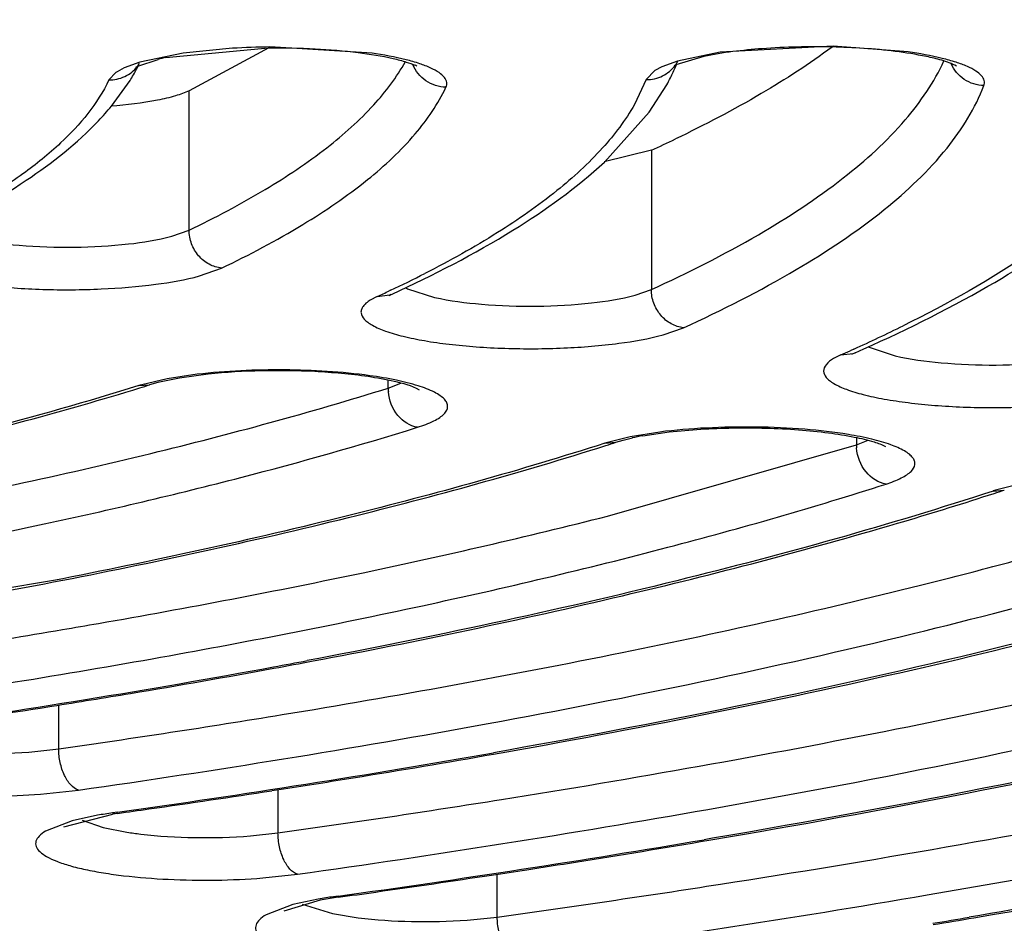
# Model space of a CAD drawing. Units: millimetres. Extents: x 72 to 14364, y -1404 to 2603.
# Drawn here: x 10956 to 10962, y 1652 to 1657 of the extents above; entities that cross this region are included whole.
import ezdxf

# ---------------------------------------------------------------- set-up
doc = ezdxf.new("R2010")
doc.units = ezdxf.units.MM
doc.header["$MEASUREMENT"] = 0
doc.layers.add('Dimensions', color=7, linetype='Continuous')
doc.dimstyles.get("Standard").update_dxf_attribs({"dimscale": 20, "dimtxt": 2.5, "dimasz": 0.8, "dimexe": 1, "dimexo": 1, "dimgap": 1, "dimtad": 2, "dimtih": 1, "dimtoh": 1, "dimdec": 0, "dimzin": 0, "dimdsep": 46, "dimtxsty": 'Standard', "dimblk": 'DOT', "dimcen": 2, "dimclrd": 1, "dimclre": 1, "dimclrt": 1, "dimadec": 0, "dimazin": 0, "dimtfac": 1, "dimtdec": 0, "dimtofl": 0, "dimtmove": 0, "dimatfit": 3, "dimfxl": 1, "dimtolj": 1, "dimtzin": 0, "dimarcsym": 0})

# ---------------------------------------------------------------- blocks, each defined once
blk = doc.blocks.new('_Dot')
at = {"color": 0, "linetype": 'ByBlock', "lineweight": -2}
blk.add_line((-0.5, 0), (-1, 0), dxfattribs=at)
at = {"color": 0, "linetype": 'ByBlock', "const_width": 0.5}
blk.add_lwpolyline([(-0.25, 0, 1), (0.25, 0, 1)], format="xyb", close=True, dxfattribs=at)
blk = doc.blocks.new('*D4')
at = {"layer": 'Defpoints', "color": 0, "transparency": 16777216}
for p in [(10077.8294, 2119.3296), (10077.8294, 1799.5282), (11782.0256, 1305.4265)]:
    blk.add_point(p, dxfattribs=at)
at = {"layer": 'Dimensions', "color": 1, "lineweight": -2, "transparency": 16777216}
for p, q in [((10077.8294, 1819.5282), (10077.8294, 2139.3296)), ((11782.0256, 1325.4265), (11782.0256, 2139.3296)), ((11766.0256, 2119.3296), (10093.8294, 2119.3296))]:
    blk.add_line(p, q, dxfattribs=at)
at = {"layer": 'Dimensions', "color": 1, "lineweight": -2, "transparency": 16777216, "xscale": 16, "yscale": 16, "zscale": 16, "rotation": 180}
blk.add_blockref('_Dot', (10077.8294, 2119.3296), dxfattribs=at)
at = {"layer": 'Dimensions', "color": 1, "lineweight": -2, "transparency": 16777216, "xscale": 16, "yscale": 16, "zscale": 16}
blk.add_blockref('_Dot', (11782.0256, 2119.3296), dxfattribs=at)
at = {"layer": 'Dimensions', "color": 1, "transparency": 16777216, "insert": (10929.9275, 2164.3296), "char_height": 50, "attachment_point": 5}
blk.add_mtext('\\A1;1700', dxfattribs=at)

msp = doc.modelspace()

# ---------------------------------------------------------------- linework, layer by layer
at = {"color": 7, "linetype": 'Continuous'}
for p, q in [((10957.0789, 1657.2581), (10957.6552, 1657.3126)), ((10957.6569, 1657.3123), (10957.2096, 1657.0721)), ((10958.2351, 1657.2826), (10957.663, 1657.3174)), ((10960.8212, 1657.3221), (10960.1881, 1657.2882)), ((10961.241, 1657.2896), (10960.8212, 1657.3221)), ((10957.1756, 1657.2829), (10956.9333, 1657.2322)), ((10957.4535, 1657.3103), (10957.1756, 1657.2829)), ((10960.0952, 1657.2641), (10959.9396, 1657.2173)), ((10960.1881, 1657.2882), (10959.9489, 1657.2381)), ((10956.9333, 1657.2322), (10956.8457, 1657.2001)), ((10956.9216, 1657.2099), (10957.0354, 1657.2481)), ((10959.8609, 1657.2059), (10959.8215, 1657.1851)), ((10959.9489, 1657.2381), (10959.8609, 1657.2059)), ((10956.7985, 1657.1741), (10956.7595, 1657.1332)), ((10956.8457, 1657.2001), (10956.8061, 1657.1791)), ((10959.8215, 1657.1851), (10959.7727, 1657.135)), ((10956.7735, 1656.9852), (10956.8781, 1657.1293)), ((10959.7727, 1657.135), (10959.7062, 1656.9947)), ((10959.7893, 1656.9514), (10959.8877, 1657.1047)), ((10957.2096, 1656.291), (10957.2096, 1657.0721)), ((10959.5378, 1656.6727), (10959.7893, 1656.9514)), ((10959.8014, 1656.7388), (10959.5368, 1656.6729)), ((10959.8014, 1656.7388), (10959.8014, 1655.9577)), ((10957.1121, 1656.2565), (10957.2096, 1656.291)), ((10957.2686, 1656.0343), (10957.392, 1656.078)), ((10958.4349, 1655.9627), (10958.5859, 1655.914)), ((10959.7107, 1655.9262), (10959.8014, 1655.9577)), ((10958.2644, 1655.9193), (10958.2249, 1655.8983)), ((10958.2644, 1655.9193), (10958.335, 1655.9276)), ((10959.8673, 1655.7041), (10959.9822, 1655.744)), ((10960.864, 1655.5918), (10960.9327, 1655.5994)), ((10960.9377, 1655.6247), (10960.9164, 1655.6151)), ((10960.9447, 1655.6041), (10960.9244, 1655.5936)), ((10961.0232, 1655.6356), (10961.1684, 1655.5866)), ((10960.864, 1655.5918), (10960.8234, 1655.5711)), ((10957.0864, 1655.4576), (10956.9435, 1655.4241)), ((10957.034, 1655.4368), (10956.9877, 1655.4238)), ((10957.156, 1655.4622), (10957.034, 1655.4368)), ((10957.2556, 1655.4829), (10957.0864, 1655.4576)), ((10957.317, 1655.4838), (10957.156, 1655.4622)), ((10958.3258, 1655.4058), (10958.3258, 1655.4503)), ((10956.9282, 1655.4195), (10956.9877, 1655.4238)), ((10958.3258, 1655.4058), (10958.3971, 1655.4335)), ((10959.8489, 1655.1595), (10959.6825, 1655.1328)), ((10959.7545, 1655.1382), (10959.9013, 1655.1597)), ((10959.6825, 1655.1328), (10959.555, 1655.1014)), ((10959.6023, 1655.1019), (10959.6441, 1655.114)), ((10959.6441, 1655.114), (10959.6948, 1655.1262)), ((10960.9517, 1655.1288), (10960.9517, 1655.0874)), ((10960.9517, 1655.0874), (10961.0175, 1655.1134)), ((10959.5412, 1655.097), (10959.6023, 1655.1019)), ((10959.5549, 1654.6884), (10960.9517, 1655.0874)), ((10961.7184, 1654.829), (10961.7806, 1654.8342)), ((10961.8583, 1654.865), (10961.732, 1654.8334)), ((10961.181, 1654.648), (10961.2169, 1654.6586)), ((10956.4486, 1654.3274), (10954.3286, 1653.9694)), ((10956.3736, 1653.6127), (10956.44, 1653.6231)), ((10956.4784, 1653.384), (10956.4784, 1653.6299)), ((10956.3105, 1653.3661), (10956.4784, 1653.384)), ((10956.376, 1653.13), (10956.5886, 1653.1527)), ((10957.6737, 1653.1496), (10957.7385, 1653.1596)), ((10957.7078, 1653.155), (10957.7078, 1652.9125)), ((10956.5078, 1652.9464), (10956.7811, 1653.0182)), ((10956.6959, 1653.0115), (10956.5533, 1652.9802)), ((10956.8079, 1653.0288), (10956.7806, 1653.0249)), ((10956.7806, 1653.0249), (10956.8085, 1653.0222)), ((10956.5533, 1652.9802), (10956.4046, 1652.9223)), ((10956.6107, 1652.9838), (10956.7275, 1652.9433)), ((10956.7275, 1652.9433), (10956.861, 1652.9168)), ((10957.554, 1652.896), (10957.7078, 1652.9125)), ((10960.1448, 1652.8827), (10960.098, 1652.8748)), ((10960.1246, 1652.8717), (10960.1457, 1652.8753)), ((10957.6221, 1652.6601), (10957.8169, 1652.681)), ((10958.9375, 1652.4413), (10958.9375, 1652.6824)), ((10957.7912, 1652.5107), (10957.6412, 1652.4535)), ((10957.9438, 1652.5355), (10957.7406, 1652.475)), ((10957.9338, 1652.5416), (10957.7912, 1652.5107)), ((10957.8439, 1652.5131), (10958.0135, 1652.4605)), ((10958.0458, 1652.552), (10957.9438, 1652.5355)), ((10958.0452, 1652.5586), (10958.0183, 1652.5548)), ((10958.0183, 1652.5548), (10958.0458, 1652.552)), ((10958.0135, 1652.4605), (10958.1579, 1652.4372)), ((10958.7686, 1652.4238), (10958.9375, 1652.4413))]:
    msp.add_line(p, q, dxfattribs=at)
for centre, radius, start, end in [((10957.703, 1653.0392), 4.2784, 90.5367, 93.3439), ((10957.3553, 1655.9582), 1.329, 102.0068, 103.9295), ((10955.9266, 1657.7242), 1.1222, 328.4573, 332.3545), ((10956.9907, 1657.0811), 0.1462, 118.2016, 120.6465), ((10956.7686, 1657.3244), 0.19, 322.4267, 329.1799), ((10958.3926, 1657.0282), 0.205, 62.9587, 65.4712), ((10958.8291, 1657.6931), 1.211, 333.0806, 336.4424), ((10959.9691, 1657.1497), 0.0737, 118.9434, 121.6658), ((10959.7818, 1657.327), 0.1904, 323.9154, 333.3925), ((10956.9284, 1656.9844), 0.2299, 122.1346, 124.3953), ((10958.769, 1657.7234), 1.2783, 331.0515, 333.0903), ((10955.5128, 1658.033), 1.6393, 316.4717, 320.2696), ((10956.4009, 1664.1851), 8.186, 294.54475, 295.58729), ((10955.4578, 1662.0928), 6.7814, 295.14689, 296.95216), ((10955.0976, 1662.851), 7.6209, 294.55399, 295.10981), ((10958.2832, 1656.0733), 0.1547, 289.5486, 294.5773), ((10958.5554, 1656.2046), 0.2702, 240.5451, 243.5239), ((10957.4171, 1663.4393), 8.571, 294.25234, 296.28813), ((10956.9349, 1664.4935), 9.7302, 293.81628, 294.15393), ((10960.8831, 1655.7436), 0.1524, 288.9831, 293.8351), ((10961.1445, 1655.8657), 0.2601, 240.8629, 242.2046), ((10957.2203, 1654.4821), 0.9819, 106.3758, 107.3122), ((10952.1218, 1671.0273), 16.3446, 287.11978, 287.31995), ((10958.5598, 1655.4059), 0.234, 180.0273, 185.0177), ((10960.0393, 1653.5576), 1.6061, 100.2153, 102.3873), ((10959.8253, 1654.2116), 0.9299, 106.8998, 107.7902), ((10953.9991, 1672.557), 18.3324, 287.61437, 287.79713), ((10961.1825, 1655.0875), 0.2308, 180.0203, 184.3049), ((10961.9981, 1653.9732), 0.9004, 107.1899, 108.0997), ((10955.5663, 1673.839), 19.9949, 287.93688, 288.10699), ((10954.9278, 1675.8451), 22.1002, 286.53322, 287.91007), ((10948.4153, 1695.8903), 42.3404, 279.80922, 280.93896), ((10948.3449, 1702.1279), 48.7623, 279.62686, 279.86657), ((10947.4992, 1707.2522), 53.9558, 278.25845, 279.60226), ((10948.2236, 1705.2838), 52.3031, 278.07342, 280.42016), ((10948.624, 1703.2491), 50.2376, 279.45965, 280.3909), ((10949.3405, 1699.0947), 46.0141, 280.44622, 280.68503), ((10949.3144, 1699.4305), 46.357, 280.40295, 280.67905), ((10947.988, 1707.0609), 54.102, 278.98774, 279.46061), ((10947.3885, 1710.9019), 57.9896, 278.25308, 278.91355), ((10947.7565, 1714.5805), 61.8149, 278.111349, 279.285506), ((10948.2097, 1712.0592), 59.4995, 278.095454, 280.336741), ((10948.4585, 1712.6659), 60.2187, 277.969818, 280.00068), ((10948.8496, 1710.5937), 58.1178, 279.188291, 279.975557), ((10948.2784, 1714.1181), 61.6882, 278.821295, 279.189301), ((10947.7022, 1717.8803), 65.4943, 278.147832, 278.757383), ((10948.0201, 1721.8941), 69.6585, 277.994328, 279.036182), ((10957.1171, 1650.6257), 2.4227, 97.9828, 100.0117), ((10957.1307, 1650.7281), 2.3166, 97.9957, 98.6794), ((10947.3903, 1720.0474), 67.6837, 277.998688, 278.149204), ((10948.4571, 1719.4307), 67.4027, 277.982096, 279.963135), ((10957.1872, 1655.0244), 2.1327, 261.2014, 263.2871), ((10948.6755, 1720.212), 68.2992, 277.885076, 279.627482), ((10949.0775, 1717.9852), 66.044, 278.971668, 279.629022), ((10948.632, 1720.7958), 68.8896, 278.742137, 278.973155), ((10947.9936, 1725.0245), 73.1663, 278.062908, 278.577094), ((10948.4117, 1722.2263), 70.337, 278.580266, 278.742382), ((10948.2883, 1729.1961), 77.49, 277.899013, 278.834781), ((10947.6882, 1727.1723), 75.3357, 277.902433, 278.063796), ((10948.7114, 1726.7866), 75.2896, 277.889347, 279.66232), ((10958.3548, 1650.1261), 2.4519, 97.8871, 99.8851), ((10949.934, 1721.3863), 69.9233, 279.421692, 279.591036), ((10949.9118, 1721.7144), 70.258, 279.395838, 279.584575)]:
    msp.add_arc(centre, radius, start, end, dxfattribs=at)
for points, knots in [([(10944.864, 1666.2299), (10947.4539, 1666.2116), (10952.5272, 1666.072), (10958.7624, 1665.6329), (10963.51, 1665.121), (10966.8201, 1664.6741), (10969.9156, 1664.1613), (10972.7683, 1663.5876), (10975.3522, 1662.9586), (10977.6443, 1662.2802), (10979.624, 1661.5591), (10981.0569, 1660.9027), (10982.0242, 1660.3524), (10982.6296, 1659.9508), (10983.1457, 1659.5431), (10983.5715, 1659.1297), (10983.9059, 1658.7109), (10984.1476, 1658.2863), (10984.2944, 1657.8568), (10984.3276, 1657.5655), (10984.3276, 1657.4235)], [0, 0, 0, 0, 0.185932, 0.364222, 0.448553, 0.528695, 0.603972, 0.673768, 0.737539, 0.794824, 0.845275, 0.888692, 0.907766, 0.925114, 0.940797, 0.954916, 0.967626, 0.979153, 0.989811, 1, 1, 1, 1]), ([(10990.211, 1660.9781), (10990.5194, 1660.7892), (10991.086, 1660.4108), (10991.8247, 1659.7947), (10992.3949, 1659.1669), (10992.7937, 1658.5267), (10993.0146, 1657.8731), (10993.0487, 1657.2115), (10992.8941, 1656.5539), (10992.5582, 1655.9088), (10992.0493, 1655.2767), (10991.3708, 1654.6565), (10990.5253, 1654.0476), (10989.5148, 1653.4513), (10988.3423, 1652.869), (10987.0115, 1652.3026), (10985.5267, 1651.754), (10983.2664, 1651.0225), (10980.0901, 1650.1806), (10975.8881, 1649.3012), (10971.2278, 1648.5339), (10966.1748, 1647.8898), (10960.8005, 1647.3787), (10953.2206, 1646.8791), (10947.4305, 1646.7336), (10943.5276, 1646.7336)], [0, 0, 0, 0, 0.019016, 0.035775, 0.050472, 0.063436, 0.075171, 0.086366, 0.097819, 0.110273, 0.124301, 0.14029, 0.158478, 0.179003, 0.201931, 0.22728, 0.255035, 0.285151, 0.352195, 0.427729, 0.510856, 0.600528, 0.695577, 0.794734, 1, 1, 1, 1]), ([(10943.5276, 1646.7218), (10946.7609, 1646.7218), (10951.5747, 1646.8223), (10957.9143, 1647.1642), (10962.4942, 1647.5171), (10966.892, 1647.9648), (10971.0659, 1648.503), (10974.9763, 1649.1266), (10978.5867, 1649.8295), (10981.8637, 1650.6053), (10984.3633, 1651.3267), (10986.1695, 1651.9425), (10987.3824, 1652.4047), (10988.4928, 1652.8808), (10989.4987, 1653.3702), (10990.3989, 1653.8728), (10991.1922, 1654.3898), (10991.8778, 1654.9231), (10992.4544, 1655.4742), (10992.9178, 1656.0471), (10993.262, 1656.6446), (10993.4783, 1657.2683), (10993.5277, 1657.6988), (10993.5277, 1657.9117)], [0, 0, 0, 0, 0.182645, 0.271871, 0.358618, 0.442093, 0.521556, 0.596315, 0.66574, 0.729282, 0.786489, 0.812617, 0.837056, 0.859795, 0.880842, 0.900219, 0.917996, 0.934281, 0.949213, 0.962958, 0.975767, 0.987971, 1, 1, 1, 1]), ([(10902.4274, 1657.7165), (10902.4274, 1657.5493), (10902.4666, 1657.2098), (10902.6382, 1656.716), (10902.9134, 1656.2394), (10903.2863, 1655.7793), (10903.7531, 1655.3341), (10904.311, 1654.9013), (10904.9587, 1654.4796), (10905.6954, 1654.0687), (10906.5201, 1653.668), (10907.7811, 1653.1281), (10909.5717, 1652.4912), (10911.969, 1651.7996), (10914.6655, 1651.1619), (10917.637, 1650.5838), (10920.856, 1650.0709), (10924.2921, 1649.628), (10929.2064, 1649.1282), (10935.6387, 1648.7148), (10943.5276, 1648.5496), (10951.4164, 1648.7148), (10957.8487, 1649.1282), (10962.7631, 1649.628), (10966.1991, 1650.0709), (10969.4181, 1650.5838), (10972.3896, 1651.1619), (10975.0862, 1651.7996), (10977.4834, 1652.4912), (10979.2741, 1653.1281), (10980.535, 1653.668), (10981.3597, 1654.0687), (10982.0964, 1654.4796), (10982.7441, 1654.9013), (10983.302, 1655.3341), (10983.7688, 1655.7793), (10984.1417, 1656.2394), (10984.4169, 1656.716), (10984.5885, 1657.2098), (10984.6277, 1657.5493), (10984.6277, 1657.7165)], [0, 0, 0, 0, 0.005753, 0.01164, 0.017867, 0.024594, 0.031947, 0.040014, 0.048854, 0.058513, 0.06902, 0.080387, 0.10569, 0.134347, 0.166193, 0.200996, 0.238478, 0.278322, 0.320179, 0.408415, 0.5, 0.591585, 0.679821, 0.721678, 0.761522, 0.799004, 0.833807, 0.865653, 0.89431, 0.919613, 0.93098, 0.941488, 0.951146, 0.959986, 0.968053, 0.975406, 0.982133, 0.98836, 0.994247, 1, 1, 1, 1]), ([(10901.6207, 1657.3558), (10901.6259, 1657.2067), (10901.6725, 1656.9007), (10901.845, 1656.4519), (10902.1182, 1656.0087), (10902.4898, 1655.5715), (10902.9583, 1655.1403), (10903.5229, 1654.7153), (10904.1823, 1654.297), (10905.2323, 1653.7245), (10906.781, 1653.0431), (10908.9135, 1652.2964), (10911.3751, 1651.5966), (10914.1429, 1650.9508), (10917.1911, 1650.3653), (10920.491, 1649.8461), (10924.0111, 1649.3983), (10929.0411, 1648.8938), (10935.6196, 1648.4783), (10943.6824, 1648.3166), (10951.7393, 1648.4911), (10958.3054, 1648.9172), (10963.3197, 1649.4299), (10966.8242, 1649.8833), (10970.1059, 1650.4077), (10973.1337, 1650.998), (10975.879, 1651.6482), (10978.3162, 1652.3518), (10980.4229, 1653.1018), (10981.9488, 1653.7859), (10982.9795, 1654.3604), (10983.6246, 1654.7798), (10984.1746, 1655.2058), (10984.6285, 1655.6379), (10984.9851, 1656.0759), (10985.2428, 1656.5201), (10985.3995, 1656.9698), (10985.435, 1657.275), (10985.435, 1657.4235)], [0, 0, 0, 0, 0.005056, 0.010387, 0.016191, 0.022616, 0.029771, 0.037728, 0.046533, 0.056213, 0.07823, 0.103776, 0.132734, 0.164912, 0.200064, 0.2379, 0.278097, 0.320301, 0.409199, 0.50139, 0.593516, 0.682223, 0.724287, 0.764316, 0.801958, 0.836892, 0.868832, 0.897536, 0.922816, 0.944561, 0.954106, 0.96278, 0.970612, 0.97765, 0.983972, 0.989691, 0.994966, 1, 1, 1, 1]), ([(10984.3274, 1657.3852), (10984.3245, 1657.2401), (10984.2836, 1656.9421), (10984.1217, 1656.5044), (10983.8616, 1656.0721), (10983.5052, 1655.6457), (10983.0541, 1655.2251), (10982.5093, 1654.8106), (10981.8719, 1654.4025), (10980.8556, 1653.8439), (10979.3541, 1653.1789), (10977.2846, 1652.4501), (10974.8936, 1651.7669), (10972.2033, 1651.1361), (10969.2387, 1650.5641), (10966.028, 1650.0567), (10962.6018, 1649.6187), (10957.7038, 1649.125), (10951.2958, 1648.7175), (10943.4397, 1648.5572), (10935.587, 1648.7247), (10929.186, 1649.1382), (10924.2969, 1649.6366), (10920.8796, 1650.0778), (10917.6793, 1650.5882), (10914.7263, 1651.1629), (10912.0488, 1651.7961), (10909.6718, 1652.4816), (10907.8992, 1653.1115), (10906.6543, 1653.6437), (10905.8436, 1654.0371), (10905.1229, 1654.4385), (10904.4936, 1654.8471), (10903.9571, 1655.2622), (10903.5144, 1655.6834), (10903.1665, 1656.1102), (10902.915, 1656.5431), (10902.7621, 1656.9813), (10902.7275, 1657.2787), (10902.7275, 1657.4235)], [0, 0, 0, 0, 0.00505, 0.010361, 0.016134, 0.022522, 0.029636, 0.03755, 0.046312, 0.055949, 0.077883, 0.103355, 0.132248, 0.164371, 0.19948, 0.237285, 0.277462, 0.319657, 0.408568, 0.500806, 0.593007, 0.681806, 0.723919, 0.763998, 0.80169, 0.836672, 0.868656, 0.897401, 0.922717, 0.934054, 0.9445, 0.954057, 0.962743, 0.970584, 0.97763, 0.983958, 0.989683, 0.994962, 1, 1, 1, 1]), ([(10957.6552, 1657.3126), (10957.7422, 1657.3136), (10957.9101, 1657.3105), (10958.1436, 1657.2911), (10958.3144, 1657.2639), (10958.4206, 1657.2361), (10958.4615, 1657.2221), (10958.4777, 1657.2147)], [0, 0, 0, 0, 0.313725, 0.604558, 0.844533, 0.935641, 1, 1, 1, 1]), ([(10960.8153, 1657.3172), (10960.6882, 1657.2226), (10960.4019, 1657.0377), (10960.1001, 1656.8804), (10959.9363, 1656.8019)], [0, 0, 0, 0, 0.466056, 1, 1, 1, 1]), ([(10960.8152, 1657.3175), (10960.6845, 1657.3205), (10960.4433, 1657.3148), (10960.203, 1657.287), (10960.0952, 1657.2641)], [0, 0, 0, 0, 0.542657, 1, 1, 1, 1]), ([(10961.5122, 1657.2103), (10961.4864, 1657.2245), (10961.4302, 1657.2448), (10961.3152, 1657.2712), (10961.1691, 1657.295), (10960.9924, 1657.3108), (10960.8743, 1657.3158), (10960.8152, 1657.3175)], [0, 0, 0, 0, 0.124766, 0.250004, 0.499885, 0.750013, 1, 1, 1, 1]), ([(10958.6497, 1657.0917), (10958.6537, 1657.1001), (10958.6572, 1657.1208), (10958.6407, 1657.1511), (10958.6084, 1657.1775), (10958.5611, 1657.2026), (10958.4988, 1657.2261), (10958.3894, 1657.2571), (10958.2993, 1657.2733), (10958.2351, 1657.2826)], [0, 0, 0, 0, 0.056706, 0.118487, 0.200264, 0.308136, 0.443392, 0.605326, 1, 1, 1, 1]), ([(10961.6663, 1657.1013), (10961.6696, 1657.1099), (10961.671, 1657.1309), (10961.6523, 1657.1602), (10961.6185, 1657.1862), (10961.5697, 1657.211), (10961.5063, 1657.2342), (10961.3959, 1657.2645), (10961.3053, 1657.2805), (10961.241, 1657.2896)], [0, 0, 0, 0, 0.055234, 0.117913, 0.201294, 0.310472, 0.446362, 0.608126, 1, 1, 1, 1]), ([(10956.7595, 1657.1332), (10956.7899, 1657.1325), (10956.8516, 1657.1452), (10956.9009, 1657.1847), (10956.9192, 1657.2085)], [0, 0, 0, 0, 0.503329, 1, 1, 1, 1]), ([(10956.9142, 1657.2066), (10956.9133, 1657.2058), (10956.9093, 1657.2022), (10956.9146, 1657.2059), (10956.9162, 1657.2068)], [0, 0, 0, 0, 0.405696, 1, 1, 1, 1]), ([(10957.2096, 1656.291), (10957.355, 1656.3609), (10957.6213, 1656.5009), (10957.971, 1656.7333), (10958.2399, 1656.9715), (10958.3736, 1657.1475), (10958.4221, 1657.2353)], [0, 0, 0, 0, 0.310709, 0.578831, 0.806814, 1, 1, 1, 1]), ([(10958.6497, 1657.0917), (10958.6104, 1657.0926), (10958.5308, 1657.1181), (10958.4787, 1657.1836), (10958.4644, 1657.22)], [0, 0, 0, 0, 0.501407, 1, 1, 1, 1]), ([(10959.7727, 1657.135), (10959.8041, 1657.1344), (10959.8676, 1657.148), (10959.9175, 1657.1899), (10959.9357, 1657.2149)], [0, 0, 0, 0, 0.503267, 1, 1, 1, 1]), ([(10959.8014, 1655.9577), (10960.0059, 1656.0512), (10960.3778, 1656.2384), (10960.8603, 1656.5529), (10961.2196, 1656.8768), (10961.3874, 1657.1198), (10961.4419, 1657.2398)], [0, 0, 0, 0, 0.318433, 0.588525, 0.8133, 1, 1, 1, 1]), ([(10961.6663, 1657.1013), (10961.6277, 1657.102), (10961.5496, 1657.1262), (10961.4973, 1657.1893), (10961.4824, 1657.2246)], [0, 0, 0, 0, 0.501747, 1, 1, 1, 1]), ([(10956.7595, 1657.1332), (10956.6963, 1656.999), (10956.5376, 1656.8099), (10956.2708, 1656.5948), (10956.1064, 1656.4889), (10956.017, 1656.4361)], [0, 0, 0, 0, 0.432185, 0.697509, 1, 1, 1, 1]), ([(10957.392, 1656.078), (10957.5472, 1656.1526), (10957.8299, 1656.3019), (10958.1977, 1656.5512), (10958.4742, 1656.8073), (10958.6054, 1656.9975), (10958.6497, 1657.0917)], [0, 0, 0, 0, 0.314576, 0.583475, 0.809735, 1, 1, 1, 1]), ([(10959.9822, 1655.744), (10960.1977, 1655.8424), (10960.5875, 1656.0394), (10961.0894, 1656.3723), (10961.4555, 1656.7156), (10961.6181, 1656.9746), (10961.6663, 1657.1013)], [0, 0, 0, 0, 0.32186, 0.592548, 0.815695, 1, 1, 1, 1]), ([(10957.2096, 1657.0721), (10957.1852, 1657.0604), (10957.1265, 1657.0399), (10956.9811, 1657.006), (10956.8592, 1656.9921), (10956.7721, 1656.9856)], [0, 0, 0, 0, 0.181515, 0.414378, 1, 1, 1, 1]), ([(10959.7062, 1656.9947), (10959.6566, 1656.9075), (10959.5243, 1656.7327), (10959.2626, 1656.494), (10958.9261, 1656.2605), (10958.6705, 1656.1187), (10958.5315, 1656.0479)], [0, 0, 0, 0, 0.197141, 0.426695, 0.693484, 1, 1, 1, 1]), ([(10955.7456, 1656.2612), (10955.9352, 1656.3524), (10956.2746, 1656.5368), (10956.5809, 1656.777), (10956.7014, 1656.904)], [0, 0, 0, 0, 0.545894, 1, 1, 1, 1]), ([(10958.3476, 1655.9327), (10958.58, 1656.0389), (10958.9976, 1656.2534), (10959.3817, 1656.5279), (10959.5378, 1656.6727)], [0, 0, 0, 0, 0.545473, 1, 1, 1, 1]), ([(10962.4528, 1656.6061), (10962.3006, 1656.4418), (10961.9039, 1656.1241), (10961.4634, 1655.8785), (10961.213, 1655.7547)], [0, 0, 0, 0, 0.445073, 1, 1, 1, 1]), ([(10960.9447, 1655.6041), (10961.1983, 1655.7161), (10961.6595, 1655.9422), (10962.0919, 1656.2222), (10962.2764, 1656.3688)], [0, 0, 0, 0, 0.540484, 1, 1, 1, 1]), ([(10957.392, 1656.078), (10957.3678, 1656.0804), (10957.3188, 1656.096), (10957.2592, 1656.1452), (10957.2193, 1656.2131), (10957.2096, 1656.2652), (10957.2096, 1656.291)], [0, 0, 0, 0, 0.23992, 0.490214, 0.74614, 1, 1, 1, 1]), ([(10955.6215, 1656.2252), (10955.6138, 1656.22), (10955.6002, 1656.2097), (10955.5844, 1656.1921), (10955.5756, 1656.1735), (10955.5746, 1656.1467), (10955.5986, 1656.1122), (10955.65, 1656.0803), (10955.7254, 1656.0496), (10955.8241, 1656.0223), (10955.9436, 1655.9987), (10956.0805, 1655.9797), (10956.2307, 1655.966), (10956.4442, 1655.9553), (10956.7098, 1655.9569), (10957.0043, 1655.9807), (10957.188, 1656.0124), (10957.2686, 1656.0343)], [0, 0, 0, 0, 0.01521, 0.027809, 0.038407, 0.048141, 0.07033, 0.102516, 0.146783, 0.202996, 0.269965, 0.346017, 0.42905, 0.516744, 0.695964, 0.863281, 1, 1, 1, 1]), ([(10955.9936, 1656.2432), (10956.0801, 1656.2244), (10956.2712, 1656.2006), (10956.5644, 1656.1912), (10956.8509, 1656.207), (10957.0329, 1656.235), (10957.1121, 1656.2565)], [0, 0, 0, 0, 0.235928, 0.511571, 0.781074, 1, 1, 1, 1]), ([(10958.3389, 1655.9316), (10958.3371, 1655.9295), (10958.3351, 1655.9273), (10958.3275, 1655.9216), (10958.334, 1655.9258), (10958.336, 1655.9269)], [0, 0, 0, 0, 0.443527, 0.637044, 1, 1, 1, 1]), ([(10958.336, 1655.9269), (10958.3368, 1655.9273), (10958.3406, 1655.9294), (10958.3444, 1655.9313), (10958.3476, 1655.9327)], [0, 0, 0, 0, 0.205316, 1, 1, 1, 1]), ([(10959.9822, 1655.744), (10959.9582, 1655.7464), (10959.9096, 1655.7623), (10959.8505, 1655.8118), (10959.811, 1655.8798), (10959.8014, 1655.9319), (10959.8014, 1655.9577)], [0, 0, 0, 0, 0.238865, 0.488958, 0.7454, 1, 1, 1, 1]), ([(10958.2249, 1655.8983), (10958.2167, 1655.8931), (10958.2021, 1655.8828), (10958.1849, 1655.8652), (10958.1745, 1655.8467), (10958.1713, 1655.82), (10958.1872, 1655.7939), (10958.2119, 1655.773), (10958.2511, 1655.7485), (10958.3174, 1655.7212), (10958.4152, 1655.6934), (10958.5344, 1655.6694), (10958.6714, 1655.65), (10958.8222, 1655.636), (10959.037, 1655.6249), (10959.3045, 1655.6263), (10959.6011, 1655.65), (10959.7862, 1655.682), (10959.8673, 1655.7041)], [0, 0, 0, 0, 0.015851, 0.028981, 0.039924, 0.049739, 0.07138, 0.085656, 0.102824, 0.146321, 0.201936, 0.268508, 0.344363, 0.427377, 0.5152, 0.694966, 0.862911, 1, 1, 1, 1]), ([(10958.5859, 1655.914), (10958.6724, 1655.8948), (10958.8643, 1655.8704), (10959.159, 1655.8606), (10959.4475, 1655.8763), (10959.6309, 1655.9045), (10959.7107, 1655.9262)], [0, 0, 0, 0, 0.234936, 0.5107, 0.780777, 1, 1, 1, 1]), ([(10960.8234, 1655.5711), (10960.8078, 1655.5617), (10960.7819, 1655.5442), (10960.7611, 1655.501), (10960.7781, 1655.4676), (10960.801, 1655.4467), (10960.8379, 1655.4221), (10960.9013, 1655.3948), (10960.9957, 1655.3667), (10961.1116, 1655.3423), (10961.2455, 1655.3225), (10961.3935, 1655.3077), (10961.6059, 1655.2955), (10961.8723, 1655.2953), (10962.1704, 1655.3171), (10962.3576, 1655.3476), (10962.4407, 1655.3687)], [0, 0, 0, 0, 0.029872, 0.050784, 0.07185, 0.085589, 0.102144, 0.144321, 0.198635, 0.264025, 0.338901, 0.421208, 0.508656, 0.688858, 0.858997, 1, 1, 1, 1]), ([(10961.1684, 1655.5866), (10961.2529, 1655.567), (10961.4415, 1655.5419), (10961.7331, 1655.5306), (10962.0219, 1655.5445), (10962.2069, 1655.5713), (10962.2884, 1655.592)], [0, 0, 0, 0, 0.23085, 0.504687, 0.776012, 1, 1, 1, 1]), ([(10958.2225, 1655.4753), (10958.0641, 1655.4973), (10957.7409, 1655.5158), (10957.4175, 1655.5019), (10957.2556, 1655.4829)], [0, 0, 0, 0, 0.495192, 1, 1, 1, 1]), ([(10958.5016, 1655.395), (10958.4579, 1655.4187), (10958.36, 1655.4447), (10958.2133, 1655.4715), (10958.0644, 1655.4887), (10957.8653, 1655.5023), (10957.6157, 1655.5057), (10957.4162, 1655.4941), (10957.317, 1655.4838)], [0, 0, 0, 0, 0.124759, 0.249782, 0.374811, 0.499894, 0.74996, 1, 1, 1, 1]), ([(10958.4902, 1655.1859), (10958.5216, 1655.1957), (10958.5649, 1655.2114), (10958.6139, 1655.239), (10958.6388, 1655.2588), (10958.6548, 1655.2795), (10958.661, 1655.3019), (10958.6556, 1655.3244), (10958.6401, 1655.3452), (10958.616, 1655.365), (10958.5678, 1655.3927), (10958.4854, 1655.4231), (10958.3638, 1655.4532), (10958.2724, 1655.4684), (10958.2225, 1655.4753)], [0, 0, 0, 0, 0.140268, 0.194811, 0.239119, 0.274669, 0.304725, 0.334581, 0.369638, 0.413203, 0.466849, 0.605801, 0.785317, 1, 1, 1, 1]), ([(10956.9282, 1655.4195), (10956.6367, 1655.3286), (10956.0189, 1655.1549), (10954.6589, 1654.8356), (10953.5831, 1654.6461), (10952.8363, 1654.5339)], [0, 0, 0, 0, 0.21862, 0.459244, 1, 1, 1, 1]), ([(10955.183, 1654.9532), (10955.3397, 1654.9876), (10955.9273, 1655.1217), (10956.5104, 1655.2767), (10956.9332, 1655.4069)], [0, 0, 0, 0, 0.266202, 1, 1, 1, 1]), ([(10955.4706, 1654.7105), (10955.9811, 1654.8082), (10956.9398, 1655.0126), (10957.8865, 1655.2688), (10958.3258, 1655.4058)], [0, 0, 0, 0, 0.530412, 1, 1, 1, 1]), ([(10958.4902, 1655.1859), (10958.4478, 1655.1922), (10958.3646, 1655.2478), (10958.3308, 1655.3378), (10958.3267, 1655.3854)], [0, 0, 0, 0, 0.473274, 1, 1, 1, 1]), ([(10953.8891, 1654.1922), (10954.7292, 1654.3179), (10955.9391, 1654.5302), (10957.4683, 1654.8886), (10958.1626, 1655.0837), (10958.4902, 1655.1859)], [0, 0, 0, 0, 0.540921, 0.781514, 1, 1, 1, 1]), ([(10960.9065, 1655.1455), (10960.8254, 1655.1589), (10960.6526, 1655.1784), (10960.3861, 1655.1902), (10960.1147, 1655.1853), (10959.9352, 1655.1704), (10959.8489, 1655.1595)], [0, 0, 0, 0, 0.232625, 0.491088, 0.754042, 1, 1, 1, 1]), ([(10959.9013, 1655.1597), (10960.0195, 1655.1735), (10960.2011, 1655.184), (10960.4434, 1655.1828), (10960.6227, 1655.1739), (10960.7876, 1655.1575), (10960.9292, 1655.1354), (10961.036, 1655.1095), (10961.0945, 1655.0898), (10961.1146, 1655.0788)], [0, 0, 0, 0, 0.291409, 0.444479, 0.593222, 0.730757, 0.850164, 0.943693, 1, 1, 1, 1]), ([(10961.1177, 1654.868), (10961.1468, 1654.8774), (10961.187, 1654.8923), (10961.2331, 1654.9184), (10961.262, 1654.9405), (10961.2815, 1654.9685), (10961.2783, 1654.9979), (10961.2667, 1655.0178), (10961.2471, 1655.0367), (10961.207, 1655.0634), (10961.1364, 1655.0928), (10961.0307, 1655.1227), (10960.9506, 1655.1382), (10960.9065, 1655.1455)], [0, 0, 0, 0, 0.145425, 0.202777, 0.250021, 0.31964, 0.350409, 0.384985, 0.427096, 0.478669, 0.612844, 0.787957, 1, 1, 1, 1]), ([(10959.5412, 1655.097), (10959.0673, 1654.9449), (10958.0423, 1654.6609), (10957.0033, 1654.4354), (10956.4486, 1654.3274)], [0, 0, 0, 0, 0.468293, 1, 1, 1, 1]), ([(10956.4499, 1654.3192), (10957.004, 1654.4265), (10958.0442, 1654.651), (10959.0707, 1654.933), (10959.5466, 1655.0841)], [0, 0, 0, 0, 0.530579, 1, 1, 1, 1]), ([(10961.1177, 1654.868), (10961.0745, 1654.8743), (10960.9899, 1654.9303), (10960.956, 1655.022), (10960.9524, 1655.0702)], [0, 0, 0, 0, 0.474692, 1, 1, 1, 1]), ([(10955.361, 1653.6248), (10955.9094, 1653.7045), (10956.9653, 1653.8733), (10958.4778, 1654.1675), (10959.8515, 1654.4914), (10960.7134, 1654.7382), (10961.1177, 1654.868)], [0, 0, 0, 0, 0.281993, 0.544028, 0.783958, 1, 1, 1, 1]), ([(10961.7184, 1654.829), (10961.1339, 1654.6379), (10959.8592, 1654.2842), (10958.5661, 1654.0094), (10957.8719, 1653.8784)], [0, 0, 0, 0, 0.465414, 1, 1, 1, 1]), ([(10961.3638, 1654.3145), (10961.5211, 1654.354), (10962.1162, 1654.5086), (10962.7067, 1654.6813), (10963.137, 1654.822)], [0, 0, 0, 0, 0.26371, 1, 1, 1, 1]), ([(10956.7005, 1654.0869), (10957.1999, 1654.1738), (10958.1555, 1654.3555), (10959.1037, 1654.5733), (10959.5549, 1654.6884)], [0, 0, 0, 0, 0.521213, 1, 1, 1, 1]), ([(10957.9047, 1653.8763), (10958.4857, 1653.9859), (10959.5847, 1654.2151), (10960.6716, 1654.4976), (10961.181, 1654.648)], [0, 0, 0, 0, 0.52681, 1, 1, 1, 1]), ([(10958.8859, 1653.5254), (10959.6852, 1653.6723), (10961.1708, 1653.9814), (10962.6348, 1654.3841), (10963.3039, 1654.6029)], [0, 0, 0, 0, 0.53586, 1, 1, 1, 1]), ([(10963.8954, 1654.5614), (10963.5381, 1654.4428), (10962.7835, 1654.2141), (10961.1291, 1653.7862), (10959.8224, 1653.5223), (10958.916, 1653.3621)], [0, 0, 0, 0, 0.220373, 0.461304, 1, 1, 1, 1]), ([(10958.9172, 1653.3545), (10959.7045, 1653.4931), (10961.1811, 1653.7858), (10962.6396, 1654.161), (10963.3151, 1654.3639)], [0, 0, 0, 0, 0.531262, 1, 1, 1, 1]), ([(10960.1188, 1653.0445), (10961.096, 1653.2171), (10962.5051, 1653.5017), (10964.289, 1653.9631), (10965.1026, 1654.2098), (10965.488, 1654.3376)], [0, 0, 0, 0, 0.538699, 0.779629, 1, 1, 1, 1]), ([(10957.7306, 1653.5756), (10958.3686, 1653.6801), (10959.5852, 1653.9004), (10960.792, 1654.1705), (10961.3638, 1654.3145)], [0, 0, 0, 0, 0.522989, 1, 1, 1, 1]), ([(10966.0722, 1654.2941), (10965.6513, 1654.1527), (10964.7585, 1653.8808), (10962.7893, 1653.3749), (10961.2291, 1653.0678), (10960.1448, 1652.8827)], [0, 0, 0, 0, 0.218475, 0.458885, 1, 1, 1, 1]), ([(10960.1457, 1652.8753), (10961.093, 1653.0364), (10962.8623, 1653.3784), (10964.6091, 1653.8256), (10965.4133, 1654.0694)], [0, 0, 0, 0, 0.533455, 1, 1, 1, 1]), ([(10961.3481, 1652.5651), (10962.5044, 1652.7629), (10964.1684, 1653.0911), (10966.2688, 1653.6312), (10967.2213, 1653.9214), (10967.6705, 1654.0723)], [0, 0, 0, 0, 0.541016, 0.781447, 1, 1, 1, 1]), ([(10968.2489, 1654.0271), (10967.778, 1653.8673), (10966.7773, 1653.5605), (10965.1853, 1653.1506), (10963.4372, 1652.7709), (10962.2176, 1652.5474), (10961.5842, 1652.4403)], [0, 0, 0, 0, 0.217541, 0.457678, 0.718973, 1, 1, 1, 1]), ([(10958.9605, 1653.1001), (10959.7014, 1653.2181), (10961.1131, 1653.4677), (10962.5132, 1653.7764), (10963.1759, 1653.9415)], [0, 0, 0, 0, 0.523506, 1, 1, 1, 1]), ([(10961.6099, 1652.4371), (10962.7211, 1652.6248), (10964.3268, 1652.935), (10966.3668, 1653.4383), (10967.303, 1653.7082), (10967.7481, 1653.8483)], [0, 0, 0, 0, 0.536399, 0.777851, 1, 1, 1, 1]), ([(10960.1896, 1652.6254), (10961.0341, 1652.7569), (10962.6418, 1653.0357), (10964.2364, 1653.383), (10964.9904, 1653.5694)], [0, 0, 0, 0, 0.523924, 1, 1, 1, 1]), ([(10955.1702, 1653.3928), (10955.1573, 1653.3849), (10955.1359, 1653.3696), (10955.1139, 1653.3392), (10955.1155, 1653.3045), (10955.1397, 1653.2747), (10955.1793, 1653.248), (10955.2355, 1653.2226), (10955.3075, 1653.199), (10955.3942, 1653.1777), (10955.4939, 1653.1591), (10955.647, 1653.1378), (10955.8554, 1653.1212), (10956.1138, 1653.1164), (10956.2892, 1653.1235), (10956.376, 1653.13)], [0, 0, 0, 0, 0.032203, 0.056029, 0.076518, 0.101176, 0.134597, 0.178277, 0.232265, 0.296035, 0.368582, 0.448719, 0.625728, 0.814232, 1, 1, 1, 1]), ([(10955.699, 1653.3778), (10955.7985, 1653.3658), (10956.0026, 1653.3534), (10956.2069, 1653.3584), (10956.3105, 1653.3661)], [0, 0, 0, 0, 0.490907, 1, 1, 1, 1]), ([(10956.5886, 1653.1527), (10956.5725, 1653.158), (10956.5403, 1653.1826), (10956.5067, 1653.2373), (10956.484, 1653.3069), (10956.4784, 1653.358), (10956.4784, 1653.384)], [0, 0, 0, 0, 0.189724, 0.430764, 0.710067, 1, 1, 1, 1]), ([(10961.4189, 1652.1516), (10962.3659, 1652.2962), (10964.1676, 1652.6036), (10965.9547, 1652.9887), (10966.799, 1653.1959)], [0, 0, 0, 0, 0.52422, 1, 1, 1, 1]), ([(10956.4046, 1652.9223), (10956.3916, 1652.9144), (10956.3699, 1652.899), (10956.3475, 1652.8684), (10956.3492, 1652.8333), (10956.3738, 1652.8034), (10956.414, 1652.7765), (10956.471, 1652.751), (10956.544, 1652.7273), (10956.6318, 1652.706), (10956.7328, 1652.6874), (10956.8876, 1652.6662), (10957.098, 1652.6498), (10957.3585, 1652.6456), (10957.5349, 1652.6533), (10957.6221, 1652.6601)], [0, 0, 0, 0, 0.032245, 0.056048, 0.076492, 0.101162, 0.134671, 0.1785, 0.232677, 0.296656, 0.369408, 0.449721, 0.626887, 0.815118, 1, 1, 1, 1]), ([(10956.9379, 1652.9063), (10957.0383, 1652.8944), (10957.244, 1652.8824), (10957.4499, 1652.8878), (10957.554, 1652.896)], [0, 0, 0, 0, 0.49196, 1, 1, 1, 1]), ([(10957.8169, 1652.681), (10957.8009, 1652.6863), (10957.769, 1652.7111), (10957.7358, 1652.7658), (10957.7133, 1652.8354), (10957.7078, 1652.8865), (10957.7078, 1652.9125)], [0, 0, 0, 0, 0.188883, 0.429802, 0.709486, 1, 1, 1, 1]), ([(10957.6412, 1652.4535), (10957.6278, 1652.4457), (10957.6055, 1652.4304), (10957.5819, 1652.4005), (10957.5812, 1652.3658), (10957.6038, 1652.3355), (10957.642, 1652.3087), (10957.6968, 1652.2831), (10957.7674, 1652.2594), (10957.8529, 1652.2379), (10957.9515, 1652.219), (10958.1035, 1652.1973), (10958.3111, 1652.1801), (10958.5692, 1652.1747), (10958.7447, 1652.1813), (10958.8318, 1652.1876)], [0, 0, 0, 0, 0.033217, 0.057759, 0.07833, 0.102485, 0.135193, 0.178149, 0.231487, 0.294722, 0.366872, 0.446766, 0.623779, 0.81295, 1, 1, 1, 1]), ([(10958.1579, 1652.4372), (10958.2569, 1652.4248), (10958.4608, 1652.412), (10958.6649, 1652.4164), (10958.7686, 1652.4238)], [0, 0, 0, 0, 0.489633, 1, 1, 1, 1]), ([(10959.0457, 1652.2097), (10959.0297, 1652.215), (10958.9981, 1652.2399), (10958.9653, 1652.2946), (10958.943, 1652.3642), (10958.9375, 1652.4153), (10958.9375, 1652.4413)], [0, 0, 0, 0, 0.188191, 0.429011, 0.709009, 1, 1, 1, 1])]:
    msp.add_open_spline(points, degree=3, knots=knots, dxfattribs=at)
for points in [[(10956.9207, 1657.2035), (10956.9218, 1657.2057), (10956.9229, 1657.2078), (10956.924, 1657.2099)], [(10959.9396, 1657.2173), (10959.9375, 1657.2163), (10959.9355, 1657.2153), (10959.9335, 1657.2141)], [(10959.9393, 1657.2091), (10959.9404, 1657.2117), (10959.9415, 1657.2143), (10959.9426, 1657.2169)], [(10956.8781, 1657.1293), (10956.8797, 1657.1319), (10956.8814, 1657.1346), (10956.883, 1657.1372)], [(10958.3395, 1655.9541), (10958.3368, 1655.9529), (10958.3342, 1655.9516), (10958.3315, 1655.9504)]]:
    msp.add_open_spline(points, degree=3, dxfattribs=at)

# ---------------------------------------------------------------- dimensions: what is measured, and where the dimension line sits
at = {"layer": 'Dimensions'}
dim = msp.add_linear_dim(base=(10077.8294, 2119.3296), p1=(11782.0256, 1305.4265), p2=(10077.8294, 1799.5282), text='1700', dimstyle='Standard', dxfattribs=at)
dim.commit()
dim.dimension.update_dxf_attribs({"geometry": '*D4', "text_midpoint": (10929.9275, 2164.3296)})

doc.saveas('drawing.dxf')
